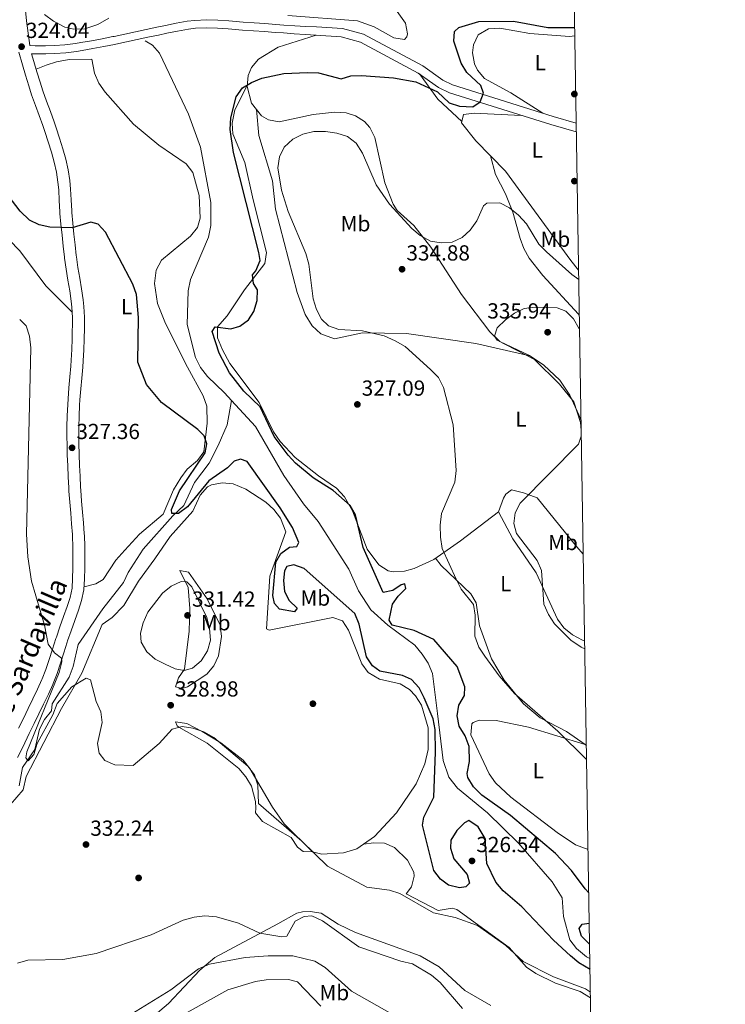
# Model space of a CAD drawing. Units: metres. Extents: x 608270 to 615226, y 4673750 to 4678485.
# Drawn here: x 614898 to 615222, y 4677633 to 4678085 of the extents above; entities that cross this region are included whole.
import ezdxf
from ezdxf.enums import TextEntityAlignment as Align

# ---------------------------------------------------------------- set-up
doc = ezdxf.new("R2010")
doc.units = ezdxf.units.M
doc.header["$MEASUREMENT"] = 0
doc.linetypes.add('DGN Style 3', pattern=[121.6285, 86.8775, -34.751])
for name, color, linetype, lineweight in [('Nivel 11', 7, 'Continuous', 0), ('Nivel 17', 7, 'Continuous', 0), ('Nivel 21', 7, 'Continuous', 0), ('Nivel 36', 7, 'Continuous', 0), ('Nivel 37', 7, 'Continuous', 0), ('Nivel 4', 7, 'Continuous', 0), ('Nivel 41', 7, 'Continuous', 0), ('Nivel 44', 7, 'Continuous', 0), ('Nivel 5', 7, 'Continuous', 0), ('Nivel 61', 7, 'Continuous', 0), ('Nivel 7', 7, 'Continuous', 0)]:
    doc.layers.add(name, color=color, linetype=linetype, lineweight=lineweight)
doc.styles.add('Style-Arial', font='txt')
doc.styles.add('Style-Arial Narrow', font='txt')
doc.styles.add('Style-Helvetica-Narrow-Oblique', font='txt')

# ---------------------------------------------------------------- blocks, each defined once
blk = doc.blocks.new('5PATER')
at = {"layer": 'Nivel 7', "linetype": 'Continuous', "lineweight": 0}
h = blk.add_hatch(color=51, dxfattribs=at)
edge = h.paths.add_edge_path()
edge.add_ellipse((-0.00169164314866066, 0.0006368011236190796), major_axis=(-1.095731442372465, -1.110710699892244), ratio=0.9994222409660318, start_angle=0, end_angle=360)
blk = doc.blocks.new('5PERFI')
at = {"layer": 'Nivel 17', "linetype": 'Continuous', "lineweight": 0}
h = blk.add_hatch(color=7, dxfattribs=at)
edge = h.paths.add_edge_path()
edge.add_arc((0.003485832363367081, 0.0006247870624065399), 1.559999999766158, 315.0000000018422, 675.0000000018422)

msp = doc.modelspace()

# ---------------------------------------------------------------- linework, layer by layer
at = {"layer": 'Nivel 11', "color": 142, "linetype": 'DGN Style 3', "lineweight": 13}
for points in [[(614995.1700000018, 4677910.120000001, 322.05), (614992, 4677913.600000001, 321.96), (614984.1799999997, 4677921.030000001, 321.74), (614980.879999999, 4677925.27, 321.74), (614978.6499999985, 4677929.75, 321.94), (614974.8999999985, 4677944.960000001, 322.15), (614975.3599999994, 4677960.390000001, 321.54), (614976.3599999994, 4677965.670000002, 321.54), (614984.620000001, 4677985.129999999, 321.54), (614985.7199999988, 4677990.440000001, 321.54), (614985.6799999997, 4678001, 321.33), (614980.9800000004, 4678026.469999999, 321.33), (614975.4600000009, 4678041.609999999, 321.54), (614962.129999999, 4678069.550000001, 321.33), (614958.8500000015, 4678073.32, 321.13), (614955.5100000016, 4678075.27, 321.13)], [(614897.7899999991, 4677733.16, 330.25), (614899.2100000009, 4677741.530000001, 330.25), (614904.8900000006, 4677749.850000001, 329.84), (614907.0199999996, 4677759.190000001, 329.43), (614909.4100000001, 4677763.66, 329.03), (614912.5899999999, 4677767.52, 328.83), (614912.9400000013, 4677770.77, 328.62), (614920.6000000015, 4677783.09, 328.01), (614922.4699999988, 4677787.98, 328.01), (614924.7399999984, 4677797.989999998, 327.2), (614936.120000001, 4677814.330000002, 326.39), (614945.6799999997, 4677826.52, 326.18), (614947.8099999987, 4677831.080000002, 325.77), (614954.5899999999, 4677841.800000001, 325.77), (614968.1999999993, 4677857.170000002, 325.36), (614973.3299999982, 4677861.899999999, 324.55), (614978.25, 4677872.460000001, 323.94), (614984.9200000018, 4677881.330000002, 323.33), (614989.0700000003, 4677889.48, 321.93), (614993.120000001, 4677898.920000002, 322.19), (614995.1700000018, 4677910.120000001, 322.05)], [(614995.1700000018, 4677910.120000001, 322.05), (615006.129999999, 4677898.09, 322.35), (615019.2100000009, 4677875.68, 321.94), (615028.25, 4677862.670000002, 322.15), (615034.9499999993, 4677854.510000002, 322.36), (615048.9699999988, 4677832.649999999, 322.96), (615053.5300000012, 4677822.649999999, 322.96), (615059.0799999982, 4677813.870000001, 322.96), (615066.8900000006, 4677806.940000001, 322.96), (615079.2899999991, 4677797.699999999, 322.76), (615082.7399999984, 4677793.649999999, 322.76), (615085.4299999997, 4677789.390000001, 322.96), (615087.3999999985, 4677784.699999999, 322.96), (615089.7300000004, 4677766.289999999, 323.57), (615092.3900000006, 4677744.82, 323.57), (615094.9100000001, 4677737.059999999, 323.66), (615098.9699999988, 4677732.080000002, 323.77), (615112.6000000015, 4677720.739999998, 323.57), (615126.9400000013, 4677706.809999999, 323.19), (615142.370000001, 4677689.109999999, 323.5), (615146.9299999997, 4677681.719999999, 323.77), (615147.620000001, 4677673.190000001, 324.18), (615150.5100000016, 4677662.399999999, 323.98), (615153.5300000012, 4677658.370000001, 323.96), (615158.1000000015, 4677654.59, 323.98), (615159.6499999985, 4677653.850000001, 324.01)]]:
    msp.add_polyline3d(points, dxfattribs=at)
at = {"layer": 'Nivel 21', "color": 7, "linetype": 'Continuous', "lineweight": 0}
for points in [[(614902.5799999982, 4678073.07, 324.15), (614901.1400000006, 4678084.460000001, 323.98), (614899.1400000006, 4678105.309999999, 324.16), (614889.1000000015, 4678164.370000001, 323.13), (614888.9100000001, 4678196.91, 321.75), (614887.1099999994, 4678213.739999998, 321.9), (614887.0500000007, 4678228.18, 321.91), (614892.8200000003, 4678265.5, 322), (614897.6900000013, 4678295.580000002, 323.33), (614905.75, 4678342.330000002, 323.75), (614908.5300000012, 4678366.530000001, 324.26), (614908.7399999984, 4678383.239999998, 324.7), (614905.6400000006, 4678418.300000001, 325.13), (614895.8399999999, 4678473.82, 327.58), (614896.4100000001, 4678481.25, 327.9)], [(615153.4299999997, 4678033.399999999, 326.31), (615141.6700000018, 4678036.760000002, 326.23), (615095.1900000013, 4678051.420000002, 324.15), (615090.2100000009, 4678053.850000001, 324.29), (615080.9200000018, 4678060.440000001, 325.16), (615054.3599999994, 4678074.699999999, 324.76), (615045.4899999984, 4678077.09, 324.57), (615033.9200000018, 4678077.800000001, 324.55), (615028.9400000013, 4678078.149999999, 324.23), (615023.9600000009, 4678078.5, 323.9), (615018.9899999984, 4678078.850000001, 323.58), (615015.2300000004, 4678079.120000001, 323.33), (615010.25, 4678079.48, 323.03), (615005.2699999996, 4678079.850000001, 322.76), (615000.2899999991, 4678080.219999999, 322.54), (614995.3099999987, 4678080.59, 322.36), (614993.6999999993, 4678080.710000001, 322.32), (614988.6999999993, 4678081.039999999, 322.22), (614983.6900000013, 4678081.190000001, 322.19), (614978.6799999997, 4678080.989999998, 322.16), (614975.3900000006, 4678080.59, 322.11), (614970.4600000009, 4678079.719999999, 321.96), (614965.5599999987, 4678078.73, 321.79), (614961.6799999997, 4678077.91, 321.71), (614956.7899999991, 4678076.859999999, 321.67), (614951.8999999985, 4678075.809999999, 321.67), (614947.0100000016, 4678074.760000002, 321.68), (614942.120000001, 4678073.719999999, 321.7), (614941.4200000018, 4678073.57, 321.71), (614936.5100000016, 4678072.580000002, 321.73), (614931.6000000015, 4678071.649999999, 321.77), (614926.6700000018, 4678070.800000001, 321.85), (614924.0300000012, 4678070.370000001, 321.91), (614919.0799999982, 4678069.789999999, 322.3), (614914.120000001, 4678069.5, 322.94), (614909.9600000009, 4678069.330000002, 323.33), (614904.9699999988, 4678069.260000002, 323.53), (614903.4100000001, 4678069.350000001, 323.31), (614904.4800000004, 4678065.77, 323.49), (614905.9100000001, 4678060.989999998, 323.74), (614907.3299999982, 4678056.199999999, 323.99), (614908.620000001, 4678052.210000001, 324.16), (614910.3299999982, 4678047.52, 324.28), (614912.0899999999, 4678042.830000002, 324.35), (614913.7699999996, 4678038.120000001, 324.39), (614914.7300000004, 4678035.27, 324.41), (614916.2899999991, 4678030.5, 324.41), (614917.7699999996, 4678025.710000001, 324.4), (614919.0799999982, 4678020.879999999, 324.38), (614920.1700000018, 4678016, 324.37), (614920.9800000004, 4678011.059999999, 324.39), (614921.3299999982, 4678007.190000001, 324.42), (614921.5300000012, 4678002.190000001, 324.49), (614921.8299999982, 4677997.199999999, 324.6), (614921.8900000006, 4677996.469999999, 324.62), (614922.3599999994, 4677991.5, 324.79), (614922.8500000015, 4677986.530000001, 325.01), (614923.370000001, 4677981.559999999, 325.23), (614923.9200000018, 4677976.59, 325.41), (614923.9699999988, 4677976.120000001, 325.42), (614924.6799999997, 4677971.18, 325.56), (614925.5199999996, 4677966.260000002, 325.67), (614926.3500000015, 4677961.330000002, 325.76), (614927.0399999991, 4677956.359999999, 325.82), (614927.3500000015, 4677953.309999999, 325.82), (614927.6499999985, 4677948.32, 325.81), (614927.7100000009, 4677943.32, 325.82), (614927.7100000009, 4677943.27, 325.82), (614927.5899999999, 4677938.27, 325.86), (614927.3900000006, 4677933.27, 325.93), (614927.1000000015, 4677928.280000001, 326.02), (614926.879999999, 4677925.350000001, 326.08), (614926.4299999997, 4677920.370000001, 326.2), (614925.9800000004, 4677915.399999999, 326.31), (614925.6000000015, 4677910.41, 326.43), (614925.4600000009, 4677907.91, 326.48), (614925.25, 4677902.920000002, 326.6), (614925.1400000006, 4677897.920000002, 326.71), (614925.129999999, 4677892.920000002, 326.83), (614925.1700000018, 4677890.289999999, 326.9), (614925.2800000012, 4677885.300000001, 327.03), (614925.4600000009, 4677880.300000001, 327.17), (614925.6900000013, 4677875.309999999, 327.31), (614925.9499999993, 4677870.309999999, 327.44), (614926.0399999991, 4677868.830000002, 327.48), (614926.4100000001, 4677863.850000001, 327.63), (614926.8399999999, 4677858.870000001, 327.77), (614927.2600000016, 4677853.890000001, 327.92), (614927.6099999994, 4677848.899999999, 328.05), (614927.6600000001, 4677848.02, 328.08), (614927.8299999982, 4677843.030000001, 328.15), (614927.8500000015, 4677838.02, 328.19), (614927.8000000007, 4677833.02, 328.26), (614927.75, 4677828.109999999, 328.37), (614927.4400000013, 4677823.100000001, 328.5), (614926.379999999, 4677818.210000001, 328.66), (614924.8999999985, 4677813.780000001, 328.84), (614923.2600000016, 4677809.07, 329.06), (614921.6099999994, 4677804.370000001, 329.28), (614919.9800000004, 4677799.66, 329.48), (614919.7699999996, 4677799.030000001, 329.5)], [(614919.7699999996, 4677799.030000001, 329.5), (614918.25, 4677794.25, 329.66), (614916.7600000016, 4677789.460000001, 329.8), (614915.1799999997, 4677784.719999999, 329.93), (614913.3500000015, 4677780.100000001, 330.09), (614913.1799999997, 4677779.710000001, 330.1), (614911.129999999, 4677775.190000001, 330.29), (614908.9699999988, 4677770.68, 330.49), (614906.7699999996, 4677766.18, 330.71), (614904.5500000007, 4677761.690000001, 330.92), (614902.3599999994, 4677757.190000001, 331.1), (614901.3599999994, 4677755.109999999, 331.17), (614899.1900000013, 4677750.609999999, 331.24), (614897.0199999996, 4677746.109999999, 331.28)]]:
    msp.add_polyline3d(points, dxfattribs=at)
at = {"layer": 'Nivel 21', "color": 7, "linetype": 'DGN Style 3', "lineweight": 0}
for points in [[(615153.370000001, 4678037.469999999, 326.31), (615142.8000000007, 4678040.489999998, 326.23), (615096.6499999985, 4678055.050000001, 324.15), (615092.1999999993, 4678057.219999999, 324.29), (615082.9800000004, 4678063.77, 325.16), (615055.8099999987, 4678078.350000001, 324.76), (615046.129999999, 4678080.960000001, 324.57), (615034.1600000001, 4678081.690000001, 324.55), (615029.1999999993, 4678081.809999999, 324.23), (615024.2199999988, 4678082.16, 323.9), (615019.2399999984, 4678082.510000002, 323.58), (615015.4899999984, 4678082.77, 323.33), (615010.5199999996, 4678083.129999999, 323.03), (615005.5500000007, 4678083.5, 322.76), (615000.5599999987, 4678083.879999999, 322.54), (614995.5799999982, 4678084.25, 322.36), (614993.9600000009, 4678084.370000001, 322.32), (614988.879999999, 4678084.699999999, 322.22), (614983.6700000018, 4678084.859999999, 322.19), (614978.3900000006, 4678084.649999999, 322.16), (614974.8399999999, 4678084.219999999, 322.11), (614969.7699999996, 4678083.32, 321.96), (614964.8200000003, 4678082.32, 321.79), (614960.9200000018, 4678081.489999998, 321.71), (614956.0199999996, 4678080.449999999, 321.67), (614951.129999999, 4678079.390000001, 321.67), (614946.25, 4678078.34, 321.68), (614941.370000001, 4678077.300000001, 321.7), (614940.6799999997, 4678077.16, 321.71), (614935.8099999987, 4678076.18, 321.73), (614930.9499999993, 4678075.260000002, 321.77), (614926.0700000003, 4678074.420000002, 321.85), (614923.5300000012, 4678074, 321.91), (614918.7600000016, 4678073.449999999, 322.3), (614913.9299999997, 4678073.16, 322.94), (614909.8599999994, 4678072.989999998, 323.33), (614905.0500000007, 4678072.93, 323.53), (614902.5799999982, 4678073.07, 324.15)], [(614915.8599999994, 4678006.830000002, 324.42), (614915.5399999991, 4678010.379999999, 324.39), (614914.7899999991, 4678014.960000001, 324.37), (614913.7600000016, 4678019.559999999, 324.38), (614912.5, 4678024.18, 324.4), (614911.0700000003, 4678028.84, 324.41), (614909.5300000012, 4678033.539999999, 324.41), (614908.5899999999, 4678036.330000002, 324.39), (614906.9400000013, 4678040.949999999, 324.35), (614905.1900000013, 4678045.620000001, 324.28), (614903.4400000013, 4678050.440000001, 324.16), (614902.1000000015, 4678054.57, 323.99), (614900.6600000001, 4678059.420000002, 323.74), (614899.2300000004, 4678064.210000001, 323.49), (614897.5100000016, 4678069.969999999, 323.2)], [(614897.4299999997, 4677759.580000002, 331.1), (614899.6400000006, 4677764.100000001, 330.92), (614901.8599999994, 4677768.600000001, 330.71), (614904.0399999991, 4677773.059999999, 330.49), (614906.1600000001, 4677777.5, 330.29), (614908.1799999997, 4677781.940000001, 330.1), (614908.3000000007, 4677782.199999999, 330.09), (614910.0300000012, 4677786.59, 329.93), (614911.5500000007, 4677791.140000001, 329.8), (614913.0199999996, 4677795.899999999, 329.66), (614914.5700000003, 4677800.739999998, 329.5), (614914.8000000007, 4677801.43, 329.48), (614916.4400000013, 4677806.170000002, 329.28), (614918.0899999999, 4677810.870000001, 329.06), (614919.7100000009, 4677815.550000001, 328.84), (614921.0899999999, 4677819.66, 328.66), (614922, 4677823.850000001, 328.5), (614922.2800000012, 4677828.309999999, 328.37), (614922.3200000003, 4677833.07, 328.26), (614922.370000001, 4677838.039999999, 328.19), (614922.3500000015, 4677842.93, 328.15), (614922.1900000013, 4677847.780000001, 328.08), (614922.1499999985, 4677848.559999999, 328.05), (614921.8000000007, 4677853.460000001, 327.92), (614921.379999999, 4677858.399999999, 327.77), (614920.9499999993, 4677863.41, 327.63), (614920.5700000003, 4677868.460000001, 327.48), (614920.4800000004, 4677870, 327.44), (614920.2100000009, 4677875.039999999, 327.31), (614919.9899999984, 4677880.080000002, 327.17), (614919.8099999987, 4677885.140000001, 327.03), (614919.6900000013, 4677890.190000001, 326.9), (614919.6499999985, 4677892.890000001, 326.83), (614919.6600000001, 4677897.989999998, 326.71), (614919.7800000012, 4677903.09, 326.6), (614919.9899999984, 4677908.18, 326.48), (614920.1400000006, 4677910.77, 326.43), (614920.5199999996, 4677915.850000001, 326.31), (614920.9800000004, 4677920.870000001, 326.2), (614921.4200000018, 4677925.800000001, 326.08), (614921.629999999, 4677928.640000001, 326.02), (614921.9200000018, 4677933.539999999, 325.93), (614922.120000001, 4677938.440000001, 325.86), (614922.1700000018, 4677948.120000001, 325.81), (614921.8900000006, 4677952.870000001, 325.82), (614921.6000000015, 4677955.710000001, 325.82), (614920.9299999997, 4677960.489999998, 325.76), (614920.120000001, 4677965.350000001, 325.67), (614919.2699999996, 4677970.330000002, 325.56), (614918.5399999991, 4677975.420000002, 325.42), (614918.4800000004, 4677975.969999999, 325.41), (614917.9200000018, 4677980.969999999, 325.23), (614917.3999999985, 4677985.98, 325.01), (614916.9100000001, 4677990.98, 324.79), (614916.4400000013, 4677995.969999999, 324.62), (614916.3599999994, 4677996.789999999, 324.6), (614916.0599999987, 4678001.91, 324.49), (614915.8599999994, 4678006.830000002, 324.42)]]:
    msp.add_polyline3d(points, dxfattribs=at)
at = {"layer": 'Nivel 36', "color": 92, "linetype": 'Continuous', "lineweight": 0, "extrusion": (-0.2306285460676725, -0.1717198894091001, 0.9577696765507028), "elevation": -944859.9054236114, "flags": 128}
msp.add_lwpolyline([(-3384836.53817318, 3148414.211895127), (-3384851.288751809, 3148411.360083409), (-3384865.689535024, 3148411.568752557)], dxfattribs=at)
at = {"layer": 'Nivel 36', "color": 92, "linetype": 'Continuous', "lineweight": 0, "elevation": 329.94, "flags": 128}
msp.add_lwpolyline([(615157.4299999997, 4677752.050000001), (615158.0500000007, 4677751.609999999)], dxfattribs=at)
at = {"layer": 'Nivel 36', "color": 92, "linetype": 'Continuous', "lineweight": 0}
for points in [[(614938.9299999997, 4678085.66, 321.15), (614933.8099999987, 4678082.690000001, 321.06), (614927.7899999991, 4678080.800000001, 320.94), (614922.7899999991, 4678080.550000001, 320.94), (614918.6499999985, 4678081.449999999, 320.94), (614913.4400000013, 4678084.239999998, 320.94), (614909.4200000018, 4678087.330000002, 320.94)], [(615070.4800000004, 4678089.789999999, 324.2), (615074.9899999984, 4678083.370000001, 324.2), (615075.9699999988, 4678078.390000001, 324.38), (615075.6400000006, 4678077.039999999, 324.4), (615074.5899999999, 4678075.850000001, 324.4), (615069.6400000006, 4678076.640000001, 324.4), (615060.629999999, 4678081.719999999, 324.4), (615053.0399999991, 4678084.359999999, 324.4), (615020.9600000009, 4678086.850000001, 324.2)], [(615138.0399999991, 4678041.989999998, 326.02), (615123.370000001, 4678051.330000002, 326.42), (615111.2899999991, 4678057.989999998, 326.22), (615108.0399999991, 4678061.780000001, 326.36), (615106.7300000004, 4678064.739999998, 326.42), (615105.8200000003, 4678069.739999998, 326.42), (615106.2399999984, 4678073.469999999, 326.42), (615108.3999999985, 4678077.949999999, 326.42), (615113.120000001, 4678080.760000002, 326.42), (615118.3099999987, 4678081.010000002, 326.42), (615132.0700000003, 4678078.580000002, 326.42), (615150.2300000004, 4678077.289999999, 326.5), (615152.7100000009, 4678077.580000002, 326.45)], [(615034.1000000015, 4678077.789999999, 324.55), (615016.5300000012, 4678072.41, 323.95), (615007.5500000007, 4678066.899999999, 323.54), (615004.3099999987, 4678062.969999999, 323.72), (615002.870000001, 4678059.300000001, 324.15), (615002.4400000013, 4678054.330000002, 324.79), (615004.3399999999, 4678046.68, 325.74), (615008.8900000006, 4678040.760000002, 326.31), (615012.0899999999, 4678038.899999999, 326.38), (615017.0899999999, 4678038.02, 326.38), (615032.7100000009, 4678041.399999999, 326.38), (615042.6499999985, 4678042.539999999, 326.18), (615047.8500000015, 4678042.18, 326.16), (615052.0300000012, 4678040.879999999, 326.18), (615056.2899999991, 4678038.190000001, 326.29), (615058.6000000015, 4678035.420000002, 326.38), (615060.9499999993, 4678030.890000001, 326.36), (615065.4899999984, 4678009.960000001, 328.15), (615069.4100000001, 4678000.170000002, 329.37), (615071.2800000012, 4677997.300000001, 329.72), (615078.8099999987, 4677990.5, 330.38), (615086.6499999985, 4677980.43, 330.75), (615100.6600000001, 4677958.760000002, 333.43), (615113.7600000016, 4677941.670000002, 334.86), (615118.2899999991, 4677937.140000001, 335.08), (615131.8999999985, 4677930.739999998, 335.25), (615138.5700000003, 4677926.239999998, 335.26), (615145.9299999997, 4677919.390000001, 335.25), (615150.5100000016, 4677912.510000002, 335.1), (615154.629999999, 4677903.449999999, 335.05), (615155.6099999994, 4677900.699999999, 335.24)], [(614905.5500000007, 4678062.190000001, 323.68), (614910.0700000003, 4678064.109999999, 322.66), (614914.8099999987, 4678065.600000001, 322.38), (614920.7199999988, 4678066.670000002, 322.66), (614931.1099999994, 4678066.800000001, 322.05), (614932.3599999994, 4678060.449999999, 322.05), (614934.3099999987, 4678055.870000001, 321.91), (614937.1799999997, 4678051.719999999, 321.69), (614950.25, 4678036.98, 322.46), (614961.7899999991, 4678027.309999999, 322.25), (614974.3900000006, 4678018.830000002, 321.64), (614977.379999999, 4678014.800000001, 321.94), (614980.370000001, 4678004.18, 322.64), (614980.7600000016, 4677993.77, 323.42), (614979.5, 4677989.59, 323.88), (614976.3200000003, 4677985.620000001, 324.14), (614963.0199999996, 4677974.57, 324.49), (614960.629999999, 4677969.91, 324.51), (614959.8900000006, 4677963.870000001, 324.49), (614961.2699999996, 4677954.670000002, 324.29), (614964.9100000001, 4677945.370000001, 323.57), (614974.9299999997, 4677925.41, 322.46), (614982.1099999994, 4677912.190000001, 323.47), (614983.8099999987, 4677907.43, 323.56), (614983.9499999993, 4677899.66, 324.36), (614982.4299999997, 4677886.550000001, 325.51), (614979.5100000016, 4677882.550000001, 326.17), (614974.8900000006, 4677878.609999999, 326.32), (614971.879999999, 4677874.609999999, 326.48), (614968.5300000012, 4677869.010000002, 326.73), (614963.7600000016, 4677857.949999999, 327.34), (614952.9299999997, 4677848.670000002, 327.95), (614946.1499999985, 4677841.32, 328.35), (614942.0300000012, 4677836.75, 328.56), (614936.3299999982, 4677827.940000001, 328.38), (614932.9800000004, 4677825.809999999, 328.36), (614927.5300000012, 4677824.539999999, 328.46)], [(615002.5, 4678055, 324.7), (614996.7399999984, 4678043.550000001, 325.32), (614995.5100000016, 4678037.48, 325.51), (614995.75, 4678032.48, 325.48), (615001.3399999999, 4678019.420000002, 326.12), (615005.0899999999, 4678002.300000001, 326.87), (615011.2100000009, 4677978.050000001, 326.33), (615010.4699999988, 4677972.98, 325.72), (615001.120000001, 4677960.870000001, 324.3), (614993.1400000006, 4677949.02, 324.7), (614988.7300000004, 4677943.850000001, 324.9), (614988.75, 4677938.859999999, 325.44), (614991.0899999999, 4677933.41, 325.51), (614994.379999999, 4677927.010000002, 325.72), (615007.9400000013, 4677909.149999999, 325.72), (615014.4899999984, 4677895.66, 325.91), (615017.5599999987, 4677891.210000001, 325.95), (615024.3599999994, 4677883.879999999, 325.92), (615035.120000001, 4677875.449999999, 325.72), (615043.3399999999, 4677869.82, 324.93), (615047.1099999994, 4677865.84, 324.74), (615050.7600000016, 4677859.359999999, 324.9), (615057.4200000018, 4677841.789999999, 326.75), (615062.7199999988, 4677834.620000001, 327.14), (615067.1000000015, 4677831.879999999, 327.41), (615069.5500000007, 4677831.390000001, 327.55), (615074.5199999996, 4677831.670000002, 327.69), (615078.9499999993, 4677832.969999999, 327.95), (615088, 4677837.109999999, 329.21), (615100.2699999996, 4677845.609999999, 331.2), (615117.6999999993, 4677858.949999999, 332.82), (615120.0199999996, 4677865.199999999, 332.41), (615121.0599999987, 4677867.010000002, 332.62), (615123.7199999988, 4677869, 333.43), (615129.1799999997, 4677867.710000001, 334.84), (615135.4299999997, 4677865.390000001, 335.45), (615153.629999999, 4677842.830000002, 338.21), (615156.6099999994, 4677839.530000001, 338.18)], [(615006.5799999982, 4678043.77, 326.02), (615007.75, 4678031.710000001, 326.09), (615014.0500000007, 4678011.010000002, 327.04), (615015.3200000003, 4677997.949999999, 327.04), (615025.3500000015, 4677959.739999998, 326.76), (615028.9400000013, 4677949.510000002, 326.76), (615032.1999999993, 4677944.379999999, 327.24), (615036.120000001, 4677940.73, 327.31), (615042.4200000018, 4677938.41, 327.44), (615055.3099999987, 4677941.120000001, 328.66), (615075.4499999993, 4677940.780000001, 329.48), (615107.370000001, 4677936.300000001, 332.6), (615132.0399999991, 4677930.640000001, 335.25)], [(615154.4699999988, 4677969.890000001, 328.49), (615150.9200000018, 4677974.379999999, 327.94), (615120.8900000006, 4678015.370000001, 326.93), (615107.2899999991, 4678029.350000001, 326.12), (615100.7199999988, 4678037.550000001, 325.91), (615101.5899999999, 4678041.399999999, 325.71), (615106.5799999982, 4678042, 325.88), (615128.1799999997, 4678041.010000002, 325.63)], [(614844.9699999988, 4678033.41, 325.34), (614898.0700000003, 4677978.859999999, 325.87), (614909.9400000013, 4677962.789999999, 326.89), (614922.0199999996, 4677950.600000001, 325.82)], [(615154.8099999987, 4677949.330000002, 333.83), (615154.4699999988, 4677949.68, 333.83), (615138.0100000016, 4677967.460000001, 332.19), (615131.7800000012, 4677975.460000001, 332.32), (615129.3299999982, 4677979.879999999, 332.36), (615127.5899999999, 4677984.539999999, 332.01), (615124.3200000003, 4677996.550000001, 330.38), (615120.879999999, 4678004.989999998, 328.55), (615116.4100000001, 4678013.93, 327.68), (615114.0100000016, 4678022.449999999, 326.52)], [(615055.8099999987, 4677706.370000001, 328.61), (615060.7699999996, 4677709.870000001, 328.3), (615070.8500000015, 4677720.710000001, 327.62), (615079.8900000006, 4677734.02, 327.09), (615083.870000001, 4677743.219999999, 327.04), (615085.4200000018, 4677749.830000002, 327.16), (615085.5100000016, 4677759.82, 327.14), (615082.3599999994, 4677770.18, 327.18), (615079.620000001, 4677774.469999999, 327.24), (615076.879999999, 4677777.34, 327.15), (615072.6499999985, 4677779.940000001, 327.04), (615063.1700000018, 4677782.080000002, 326.82), (615057.879999999, 4677785.120000001, 326.81), (615054.9899999984, 4677789.170000002, 326.63), (615048.9100000001, 4677804.66, 326.56), (615046.1600000001, 4677808.940000001, 326.43), (615041.7199999988, 4677810.48, 326.43), (615012.4600000009, 4677804.550000001, 326.22), (615011.2600000016, 4677805.199999999, 326.43), (615012.7399999984, 4677829.449999999, 325.82), (615020.0399999991, 4677849.710000001, 325.95), (615017.6499999985, 4677856.039999999, 325.84), (615014.6400000006, 4677860.02, 326.04), (615010.9899999984, 4677863.399999999, 326.22), (615001.7899999991, 4677869.350000001, 326.43), (614995.9499999993, 4677871.739999998, 326.63), (614990.9299999997, 4677872.300000001, 326.48), (614985.9699999988, 4677871.399999999, 326.63), (614984.129999999, 4677870.359999999, 326.69), (614980.75, 4677866.66, 326.84), (614977.5, 4677859.210000001, 326.63), (614967.0199999996, 4677847.690000001, 326.63), (614960.0199999996, 4677837.300000001, 328.06), (614952.4299999997, 4677827.129999999, 328.67), (614945.8099999987, 4677815.91, 328.46), (614940.370000001, 4677810.350000001, 328.26), (614935.8099999987, 4677807.219999999, 328.67), (614926.4600000009, 4677784.879999999, 329.89), (614917.2100000009, 4677768.690000001, 330.42), (614900.9699999988, 4677737.34, 331.92), (614899.5899999999, 4677731.27, 332.12), (614890.7699999996, 4677721.129999999, 332.33)], [(615117.6999999993, 4677858.949999999, 332.41), (615124.3500000015, 4677846.48, 334.04), (615134.9400000013, 4677830.920000002, 334.44), (615144.7800000012, 4677809.690000001, 335.66), (615147.6799999997, 4677805.620000001, 335.63), (615151.6799999997, 4677802.390000001, 335.57), (615156.2100000009, 4677799.960000001, 335.46), (615157.2699999996, 4677799.539999999, 335.39)], [(615158.8299999982, 4677703.899999999, 327.26), (615152.9899999984, 4677706, 327.36), (615144.7100000009, 4677711.629999999, 327.5), (615123.379999999, 4677727.91, 327.16), (615116.2899999991, 4677734.510000002, 327.16), (615113.370000001, 4677738.57, 327.16), (615105.0399999991, 4677756.57, 326.55), (615105.5500000007, 4677761.52, 326.2), (615106.1400000006, 4677762.23, 326.14), (615108.7899999991, 4677763.210000001, 325.94), (615116.6900000013, 4677763.100000001, 326.35), (615131.4699999988, 4677760.059999999, 327.78), (615157.4299999997, 4677752.050000001, 329.94), (615148.8599999994, 4677758.120000001, 329.57), (615136.7899999991, 4677764.370000001, 330.18), (615129.1799999997, 4677770.850000001, 329.92), (615120.3599999994, 4677781.580000002, 329.87), (615114.4600000009, 4677791.460000001, 330.18), (615108.9400000013, 4677806.670000002, 330.7), (615107.5199999996, 4677817.109999999, 330.99), (615104.9800000004, 4677821.370000001, 330.4), (615091.3399999999, 4677834.370000001, 329.98), (615088.8399999999, 4677837.690000001, 329.35)], [(614969.5500000007, 4677778.530000001, 328.67), (614970.8900000006, 4677782.75, 329.41), (614973.6400000006, 4677786.77, 330.1), (614975.6900000013, 4677804.120000001, 331.98), (614976.0100000016, 4677814.580000002, 331.32), (614975.25, 4677824.170000002, 330.1), (614971.3900000006, 4677832, 328.87), (614975.4400000013, 4677831.280000001, 327.86), (614984.0300000012, 4677819.050000001, 327.66), (614989.9899999984, 4677806.859999999, 327.65), (614990.6000000015, 4677801.690000001, 327.65), (614989.2199999988, 4677792.859999999, 327.65), (614987.1099999994, 4677788.23, 327.65), (614983.8000000007, 4677784.449999999, 327.78), (614974.9200000018, 4677778.649999999, 328.47), (614972.5899999999, 4677777.84, 328.67), (614969.5500000007, 4677778.530000001, 328.67)], [(615028.0500000007, 4677703, 330.9), (615025.4499999993, 4677704.879999999, 331.19), (615022.5300000012, 4677709.449999999, 330.5), (615009.3399999999, 4677716.739999998, 330.1), (615006.1400000006, 4677720.68, 330.09), (615006.3999999985, 4677722.91, 330.29), (615006.1900000013, 4677725.940000001, 330.38), (615004.3500000015, 4677732.920000002, 330.53), (615001.8299999982, 4677737.219999999, 330.62), (614998.5500000007, 4677741.030000001, 330.7), (614983.9499999993, 4677752.640000001, 331.12), (614970.9699999988, 4677760.080000002, 329.89), (614970.1799999997, 4677760.719999999, 329.68), (614969.4100000001, 4677762.57, 329.28), (614974.6799999997, 4677761.82, 329.07), (614981.7399999984, 4677758.149999999, 329.18), (614990.3200000003, 4677752.850000001, 329.28), (615000.5100000016, 4677744.949999999, 329.28), (615003.629999999, 4677741.100000001, 329.28), (615013.9899999984, 4677723.390000001, 329.28), (615019.3900000006, 4677715.73, 329.32), (615032.3200000003, 4677702.879999999, 329.28), (615028.0500000007, 4677703, 330.9)], [(615032.3200000003, 4677702.879999999, 329.28), (615036.629999999, 4677701.710000001, 329.29), (615046.5500000007, 4677702.34, 329.1), (615052.6400000006, 4677704.129999999, 328.81), (615055.8099999987, 4677706.370000001, 328.61)], [(615159.9499999993, 4677635.75, 330.79), (615155.1400000006, 4677638.620000001, 330.72), (615143.8500000015, 4677642.43, 330.92), (615134.9100000001, 4677646.91, 330.5), (615130.5700000003, 4677649.920000002, 330.31), (615122.5899999999, 4677658.949999999, 330.31), (615098.6099999994, 4677676.34, 329.82), (615096.4800000004, 4677676.969999999, 329.9), (615089.9800000004, 4677675.84, 330.11), (615075.2800000012, 4677683.550000001, 329.9), (615077.8099999987, 4677686.739999998, 328.28), (615079.0700000003, 4677691.57, 327.14), (615078.8000000007, 4677693.43, 327.06), (615075.8999999985, 4677699, 327.46), (615069.9499999993, 4677704.859999999, 327.46), (615065.3299999982, 4677706.760000002, 327.84), (615060.4400000013, 4677706.949999999, 327.87), (615055.8099999987, 4677706.370000001, 328.61)], [(615114.2699999996, 4677632.170000002, 331.66), (615102.2800000012, 4677639.07, 331.91), (615090.5199999996, 4677650.02, 332.47), (615081.7899999991, 4677655.010000002, 332.67), (615052.1400000006, 4677665.830000002, 332.86), (615044.0899999999, 4677669.530000001, 333.13), (615036.2899999991, 4677674.620000001, 333.34), (615031.3200000003, 4677675.469999999, 333.58), (615027.7600000016, 4677675.260000002, 333.74), (615025.1000000015, 4677674.719999999, 333.54), (615016.3900000006, 4677669.789999999, 333.67), (614987.5100000016, 4677654.359999999, 338.02), (614980.6400000006, 4677648.440000001, 339.03), (614966.2800000012, 4677633.120000001, 340.81), (614954.1099999994, 4677622.899999999, 341.68)]]:
    msp.add_polyline3d(points, dxfattribs=at)
at = {"layer": 'Nivel 4', "color": 30, "linetype": 'Continuous', "lineweight": 30, "elevation": 325, "flags": 128}
for points in [[(615159.1600000001, 4677684), (615157.4299999997, 4677685.780000001), (615151.2399999984, 4677694.239999998), (615143.9100000001, 4677702.120000001), (615123.2899999991, 4677719.489999998), (615110.0700000003, 4677728.780000001), (615106.2699999996, 4677732.620000001), (615103.6799999997, 4677736.91), (615103.3000000007, 4677738.84), (615104.379999999, 4677744.280000001), (615104.2300000004, 4677751.219999999), (615102.3599999994, 4677756.140000001), (615099.6099999994, 4677760.550000001), (615098.6700000018, 4677765.309999999), (615099.5399999991, 4677770.219999999), (615102.0599999987, 4677774.620000001), (615102.2300000004, 4677778.550000001), (615098.6900000013, 4677787.969999999), (615088.0100000016, 4677800.27), (615078.9400000013, 4677804.5), (615068.9200000018, 4677806.98), (615067.5100000016, 4677809.219999999), (615069.1099999994, 4677816.57), (615071.6099999994, 4677820.18), (615075.1700000018, 4677823.75), (615074.7600000016, 4677825.890000001), (615073.0100000016, 4677825.469999999), (615069.2800000012, 4677822.84), (615064.7800000012, 4677821.960000001), (615055.6700000018, 4677842.539999999), (615052.1400000006, 4677857.57), (615049.6900000013, 4677861.93), (615041.870000001, 4677868.68), (615032.6499999985, 4677874.5), (615024.5, 4677881.260000002), (615021.2100000009, 4677885.02), (615014.7600000016, 4677893.59), (615008.3599999994, 4677907.199999999), (615000.8500000015, 4677914.43), (614994.2699999996, 4677922.809999999), (614989.5599999987, 4677931.75), (614986.25, 4677941.699999999), (614987.6400000006, 4677943.859999999), (614994.8200000003, 4677943), (614998.9800000004, 4677944.149999999), (615002.9899999984, 4677947.109999999), (615005.4299999997, 4677950.98), (615007.0300000012, 4677955.940000001), (615007.1499999985, 4677960.949999999), (615005.3099999987, 4677963.859999999), (615004.8200000003, 4677967.739999998), (615006.3999999985, 4677969.690000001), (615008.3299999982, 4677974.309999999), (615007.7600000016, 4677977.989999998), (614996.0199999996, 4678023.949999999), (614994.6099999994, 4678034.530000001), (614994.879999999, 4678039.82), (614997.3000000007, 4678049.600000001), (615000.25, 4678053.68), (615004.3900000006, 4678056.170000002), (615009.1099999994, 4678058.039999999), (615019.1700000018, 4678060.170000002), (615030.0500000007, 4678060.68), (615035.1799999997, 4678060.48), (615045.5100000016, 4678057.870000001), (615049.879999999, 4678059.149999999), (615054.870000001, 4678059.260000002), (615069.5300000012, 4678058.289999999), (615079.8500000015, 4678056.359999999), (615089.6999999993, 4678051.890000001), (615095.0700000003, 4678046.77), (615099.8599999994, 4678045.32), (615105.9499999993, 4678044.949999999), (615109.370000001, 4678047.23), (615110.8900000006, 4678051.260000002), (615109.6000000015, 4678054.670000002), (615103.1799999997, 4678060.670000002), (615100.6499999985, 4678064.989999998), (615097.1400000006, 4678075.109999999), (615097.4699999988, 4678079.559999999), (615099.5500000007, 4678081.390000001), (615108.7600000016, 4678084.18), (615124.5300000012, 4678084.330000002), (615140.379999999, 4678081.41), (615152.6499999985, 4678081.379999999)], [(615159.7300000004, 4677648.830000002), (615154.5399999991, 4677651.77), (615150.75, 4677655.039999999), (615142.879999999, 4677662.190000001), (615128.4699999988, 4677677.48), (615119.8599999994, 4677684.940000001), (615116.5500000007, 4677688.830000002), (615112.3399999999, 4677697.449999999), (615111.6400000006, 4677708.949999999), (615108.3900000006, 4677714.370000001), (615104.1499999985, 4677717.18), (615102.1000000015, 4677716.080000002), (615098.5700000003, 4677712.539999999), (615095.8200000003, 4677708.239999998), (615095.6499999985, 4677704.449999999), (615097.1499999985, 4677699.670000002), (615103.3999999985, 4677692.440000001), (615104.3599999994, 4677688.48), (615102.7800000012, 4677686.719999999), (615099.8299999982, 4677686.330000002), (615094.8000000007, 4677687.530000001), (615091.1400000006, 4677690.300000001), (615088.1099999994, 4677694.27), (615082.8000000007, 4677715.059999999), (615083.5, 4677718.710000001), (615088.0700000003, 4677727.940000001), (615088.8299999982, 4677748.57), (615088.5799999982, 4677758.920000002), (615087.7100000009, 4677763.84), (615083.6400000006, 4677773.59), (615081.2300000004, 4677778.120000001), (615077.7899999991, 4677781.949999999), (615073.5799999982, 4677783.859999999), (615063.2899999991, 4677785.800000001), (615059.9600000009, 4677788.16), (615057.1400000006, 4677792.289999999), (615053.7399999984, 4677807.399999999), (615051.8000000007, 4677812.32), (615028.4800000004, 4677832.879999999), (615023.7899999991, 4677834.609999999), (615020.6400000006, 4677833.82), (615019.5199999996, 4677831.789999999), (615019.0700000003, 4677827.399999999), (615019.5300000012, 4677822.420000002), (615021.6900000013, 4677818.190000001), (615025.25, 4677814.66), (615024.1499999985, 4677812.989999998), (615017.1700000018, 4677814.25), (615014.9800000004, 4677816.84), (615014.2199999988, 4677820.59), (615015.4899999984, 4677835.830000002), (615017.870000001, 4677839.77), (615021.8099999987, 4677842.73), (615025.0899999999, 4677843.039999999), (615026.0700000003, 4677844.879999999), (615023.1700000018, 4677851.68), (615017.5, 4677860.780000001), (615002.379999999, 4677882.09), (614999.2899999991, 4677883.210000001), (614996.4699999988, 4677882.149999999), (614993.379999999, 4677879.100000001), (614984.8200000003, 4677873.129999999), (614974.9699999988, 4677861.25), (614970.879999999, 4677858.16), (614967.8099999987, 4677858.109999999), (614967.6600000001, 4677859.98), (614971.2699999996, 4677868.52), (614983.1000000015, 4677885.98), (614983.8099999987, 4677890.23), (614982.6400000006, 4677893.859999999), (614979.7899999991, 4677896.73), (614963.1000000015, 4677909.140000001), (614956.1999999993, 4677917.440000001), (614952.2100000009, 4677927.68), (614952.5599999987, 4677948.210000001), (614951.6400000006, 4677958.77), (614949.9299999997, 4677963.469999999), (614937.3399999999, 4677987.43), (614933.9299999997, 4677991.050000001), (614930.6600000001, 4677991.940000001), (614922.1000000015, 4677989.440000001), (614911.870000001, 4677989.710000001), (614906.9699999988, 4677990.710000001), (614902.4600000009, 4677992.899999999), (614898.120000001, 4677996.949999999), (614885.0399999991, 4678013.969999999)], [(615159.5399999991, 4677660.489999998), (615159.3999999985, 4677660.57), (615155.7300000004, 4677664.07), (615154.7800000012, 4677667.539999999), (615156.0700000003, 4677669.52), (615159.3900000006, 4677669.989999998)]]:
    msp.add_lwpolyline(points, dxfattribs=at)
at = {"layer": 'Nivel 5', "color": 30, "linetype": 'Continuous', "lineweight": 0, "flags": 128}
for points, elevation in [([(615158.1499999985, 4677745.260000002), (615144.9100000001, 4677758.25), (615125.120000001, 4677775.550000001), (615118.0199999996, 4677783.57), (615111.4400000013, 4677792.620000001), (615108.7300000004, 4677796.830000002), (615106.7800000012, 4677801.850000001), (615106.9899999984, 4677811.460000001), (615106.1799999997, 4677816.390000001), (615100.5399999991, 4677823.5), (615098.2100000009, 4677828.039999999), (615091.8099999987, 4677842.120000001), (615091.0799999982, 4677847.280000001), (615090.870000001, 4677852.859999999), (615091.5399999991, 4677858.23), (615097.6600000001, 4677872.59), (615098.3099999987, 4677877.870000001), (615096.8500000015, 4677898.949999999), (615092.3999999985, 4677916.09), (615090.1700000018, 4677920.57), (615086.4899999984, 4677924.280000001), (615074.870000001, 4677934.940000001), (615070.3200000003, 4677937.539999999), (615065.3000000007, 4677939.699999999), (615055.3200000003, 4677942), (615044.4100000001, 4677942.609999999), (615039.7100000009, 4677944.300000001), (615036.4899999984, 4677947.460000001), (615034.1499999985, 4677951.879999999), (615032.7300000004, 4677956.82), (615030.6600000001, 4677972.75), (615029.3099999987, 4677977.559999999), (615021.2199999988, 4677996.850000001), (615018.120000001, 4678006.640000001), (615016.4800000004, 4678016.870000001), (615017.25, 4678021.920000002), (615019.4200000018, 4678026.41), (615023.3900000006, 4678030.109999999), (615027.9600000009, 4678032.440000001), (615033.0300000012, 4678033.629999999), (615038.25, 4678033.640000001), (615043.5899999999, 4678032.91), (615048.4499999993, 4678031.32), (615052.379999999, 4678028.25), (615055.3000000007, 4678023.73), (615061.5199999996, 4678009.149999999), (615067.6400000006, 4678000.27), (615077.879999999, 4677989.030000001), (615081.7399999984, 4677985.830000002), (615086.4699999988, 4677983.25), (615091.3999999985, 4677982.43), (615096.3999999985, 4677982.739999998), (615100.9699999988, 4677984.890000001), (615104.6400000006, 4677988.280000001), (615107.7399999984, 4677992.510000002), (615110.8599999994, 4677999.399999999), (615112.4299999997, 4678000.739999998), (615118.3500000015, 4678000.920000002), (615122.7199999988, 4677998.510000002), (615126.8399999999, 4677995.18), (615130.4899999984, 4677991.149999999), (615136.2199999988, 4677981.93), (615139.7300000004, 4677978.370000001), (615151.3299999982, 4677967.969999999), (615154.5500000007, 4677965.600000001)], 330), ([(615154.9200000018, 4677942.719999999), (615154.8099999987, 4677942.989999998), (615152.1499999985, 4677947.609999999), (615148.629999999, 4677951.16), (615144.6499999985, 4677952.640000001), (615134.5599999987, 4677952.98), (615129.5599999987, 4677952.390000001), (615125.0500000007, 4677950.239999998), (615120.9200000018, 4677947.059999999), (615117.1400000006, 4677943.390000001), (615115.8299999982, 4677939.559999999), (615117.0599999987, 4677937.75), (615134.3000000007, 4677928.98), (615145.75, 4677917.539999999), (615152.2800000012, 4677909.469999999), (615155.2800000012, 4677899.93), (615155.6799999997, 4677896.390000001)], 335), ([(615159.9100000001, 4677638.43), (615157.629999999, 4677639.879999999), (615142.9100000001, 4677645.449999999), (615128.9800000004, 4677652.43), (615121.0500000007, 4677659.780000001), (615108.0199999996, 4677669), (615097.8399999999, 4677672.600000001), (615087.8999999985, 4677674.800000001), (615072.4699999988, 4677683.620000001), (615067.75, 4677685.27), (615057.2800000012, 4677686.559999999), (615039.3000000007, 4677696.18), (615027.4400000013, 4677707.77), (615007.629999999, 4677725.039999999), (615007.25, 4677733.379999999), (615005.7300000004, 4677738.140000001), (615002.6700000018, 4677742.129999999), (614987.1000000015, 4677755.32), (614982.5399999991, 4677757.899999999), (614977.4200000018, 4677759.59), (614972.4699999988, 4677760.32), (614967.9400000013, 4677759.170000002), (614961.9600000009, 4677752.530000001), (614950.0199999996, 4677742.52), (614941.629999999, 4677742.73), (614936.9899999984, 4677744.75), (614934.5, 4677748.140000001), (614933.6799999997, 4677752.489999998), (614935.879999999, 4677762.170000002), (614935.2100000009, 4677767.050000001), (614933.0700000003, 4677771.850000001), (614930.4699999988, 4677781.789999999), (614928.4200000018, 4677782.510000002), (614921.8999999985, 4677778.59), (614915.1799999997, 4677770.98), (614913.2399999984, 4677765.780000001), (614905.9699999988, 4677752.539999999), (614904.4600000009, 4677747.510000002), (614901.8000000007, 4677744.609999999), (614900.8399999999, 4677746.039999999), (614901.1700000018, 4677748.699999999), (614916.1600000001, 4677785.140000001), (614917.2899999991, 4677790.039999999), (614917.1999999993, 4677791.809999999), (614914, 4677794.23), (614911, 4677798.23), (614909.379999999, 4677806.870000001), (614903.4600000009, 4677827.129999999), (614901.6400000006, 4677838.239999998), (614901.120000001, 4677848.719999999), (614903.0899999999, 4677934.219999999), (614902.5, 4677939.640000001), (614900.9600000009, 4677944.390000001), (614897.9699999988, 4677947.23)], 330), ([(615155.7199999988, 4677893.710000001), (615154.4600000009, 4677890.030000001), (615127.6900000013, 4677862.969999999), (615125.3099999987, 4677858.489999998), (615124.7699999996, 4677853.640000001), (615125.9699999988, 4677849.039999999), (615135.4299999997, 4677836.609999999), (615137.3999999985, 4677832.02), (615138.5399999991, 4677816.530000001), (615140.629999999, 4677811.73), (615143.4600000009, 4677807.550000001), (615150.9200000018, 4677799.98), (615155.6000000015, 4677796.850000001), (615157.3200000003, 4677796.080000002)], 335), ([(614977.0300000012, 4677824.510000002), (614983.8500000015, 4677810.41), (614985.1000000015, 4677805.309999999), (614985.4899999984, 4677800.010000002), (614984.2300000004, 4677795.18), (614981.2899999991, 4677790.580000002), (614977.3099999987, 4677787.219999999), (614973.4299999997, 4677786.149999999), (614969.3500000015, 4677786.84), (614964.8000000007, 4677788.920000002), (614960.129999999, 4677791.359999999), (614956.3299999982, 4677794.59), (614953.7300000004, 4677799.140000001), (614953.4600000009, 4677803.170000002), (614954.6000000015, 4677808.030000001), (614956.8200000003, 4677812.890000001), (614963.4499999993, 4677821.57), (614967.4299999997, 4677824.77), (614972.0799999982, 4677826.940000001), (614974.629999999, 4677826.77), (614977.0300000012, 4677824.510000002)], 330), ([(615101.1700000018, 4677630.870000001), (615090.879999999, 4677642.75), (615087, 4677646.120000001), (615078.2300000004, 4677651.390000001), (615072.870000001, 4677652.57), (615053.6499999985, 4677659.219999999), (615036.9800000004, 4677671.109999999), (615032.0899999999, 4677673.399999999), (615028.4800000004, 4677673.170000002), (615024.4200000018, 4677671.010000002), (615020.6400000006, 4677664.030000001), (615018.2300000004, 4677663.84), (615008.1400000006, 4677665.43), (614998.3900000006, 4677670.039999999), (614988.2699999996, 4677672.91), (614982.9499999993, 4677673.390000001), (614977.9699999988, 4677672.879999999), (614973.0500000007, 4677671.489999998), (614958.3099999987, 4677664.739999998), (614933.0700000003, 4677656.050000001), (614917.7300000004, 4677653.330000002), (614901.7100000009, 4677653.030000001), (614896.8999999985, 4677651.68)], 335), ([(615068.8399999999, 4677628.330000002), (615050.3200000003, 4677638.77), (615038.1400000006, 4677649.760000002), (615033.4899999984, 4677652.620000001), (615023.3900000006, 4677655.010000002), (615012.0799999982, 4677655.129999999), (615001.5199999996, 4677654.219999999), (614985.129999999, 4677651.210000001), (614980.0500000007, 4677649.039999999), (614967.370000001, 4677639.420000002), (614949.4899999984, 4677628.469999999)], 340), ([(615036.25, 4677631.93), (615025.4299999997, 4677643.07), (615021.379999999, 4677644.199999999), (615011.0399999991, 4677644.080000002), (615006.120000001, 4677643.260000002), (614993.5100000016, 4677639.469999999), (614948.1499999985, 4677614.149999999)], 345)]:
    msp.add_lwpolyline(points, dxfattribs=dict(at, elevation=elevation))
at = {"layer": 'Nivel 61', "color": 7, "linetype": 'Continuous', "lineweight": 0, "flags": 128}
msp.add_lwpolyline([(608342.620000001, 4673749.789999999), (608307.0300000012, 4676062.91), (608271.3999999985, 4678376.080000002), (611708.7199999988, 4678429.830000002), (615146.0300000012, 4678485.280000001), (615183.9200000018, 4676172.149999999), (615221.8000000007, 4673858.989999998), (611782.2100000009, 4673803.539999999)], close=True, dxfattribs=at)

# ---------------------------------------------------------------- block references
at = {"layer": 'Nivel 17', "color": 7, "linetype": 'Continuous', "lineweight": 0}
for p in [(615152.5399999991, 4678050.82, 325.73), (615152.5399999991, 4678010.82, 326.95), (615032.5300000012, 4677770.830000002, 325.93), (614952.5300000012, 4677690.830000002, 333.46)]:
    msp.add_blockref('5PERFI', p, dxfattribs=at)
at = {"layer": 'Nivel 7', "color": 51, "linetype": 'Continuous', "lineweight": 0}
for p in [(614898.8299999982, 4678072.559999999, 324.04), (615073.4600000009, 4677970.359999999, 334.88), (615140.2699999996, 4677941.43, 335.94), (615052.9499999993, 4677908.27, 327.09), (614922.0100000016, 4677888.359999999, 327.36), (614975, 4677811.390000001, 331.42), (614967.2600000016, 4677770.129999999, 328.98), (614928.3900000006, 4677706.170000002, 332.24), (615105.5500000007, 4677698.66, 326.54)]:
    msp.add_blockref('5PATER', p, dxfattribs=at)

# ---------------------------------------------------------------- texts
at = {"layer": 'Nivel 37', "color": 92, "linetype": 'Continuous', "lineweight": 0, "style": 'Style-Arial Narrow'}
for s, p in [('L', (615136.8531471044, 4678065.259980001, 326.21)), ('L', (615135.4731471054, 4678025.11998, 326.64)), ('Mb', (615052.1048305854, 4677991.259980001, 332.55)), ('Mb', (615143.8048305847, 4677984.13998, 327.7)), ('L', (614947.0031471029, 4677953.18998, 325.14)), ('L', (615127.9831471033, 4677901.519979998, 333.34)), ('Mb', (615147.3048305847, 4677844.86998, 337.45)), ('L', (615121.0331471041, 4677825.979979999, 332.59)), ('Mb', (615033.624830585, 4677819.34998, 325.84)), ('Mb', (614987.8848305829, 4677808.019979998, 328.46)), ('L', (615135.9631471038, 4677740.11998, 328.51)), ('Mb', (615042.3548305854, 4677638.149979997, 342))]:
    msp.add_text(s, height=6.99996, dxfattribs=at).set_placement(p, align=Align.MIDDLE_CENTER)
at = {"layer": 'Nivel 41', "color": 7, "linetype": 'Continuous', "lineweight": 0, "style": 'Style-Arial'}
for s, p in [('324.04', (614900.8200000003, 4678076.559999999, 324.04)), ('334.88', (615075.4499999993, 4677974.359999999, 334.88)), ('335.94', (615112.5799999982, 4677947.719999999, 335.94)), ('327.09', (615054.9400000013, 4677912.27, 327.09)), ('327.36', (614923.9899999984, 4677892.359999999, 327.36)), ('331.42', (614977.0500000007, 4677815.390000001, 331.42)), ('328.98', (614969.25, 4677774.129999999, 328.98)), ('332.24', (614930.370000001, 4677710.170000002, 332.24)), ('326.54', (615107.5399999991, 4677702.66, 326.54))]:
    msp.add_text(s, height=6.99996, dxfattribs=at).set_placement(p)
at = {"layer": 'Nivel 44', "color": 7, "linetype": 'Continuous', "lineweight": 0, "style": 'Style-Helvetica-Narrow-Oblique'}
msp.add_text('Camino de Sardavilla', height=8.999880000000001, rotation=66.80888888137807, dxfattribs=at).set_placement((614896.2111169584, 4677770.215135463, 331.5), align=Align.CENTER)

doc.saveas('drawing.dxf')
